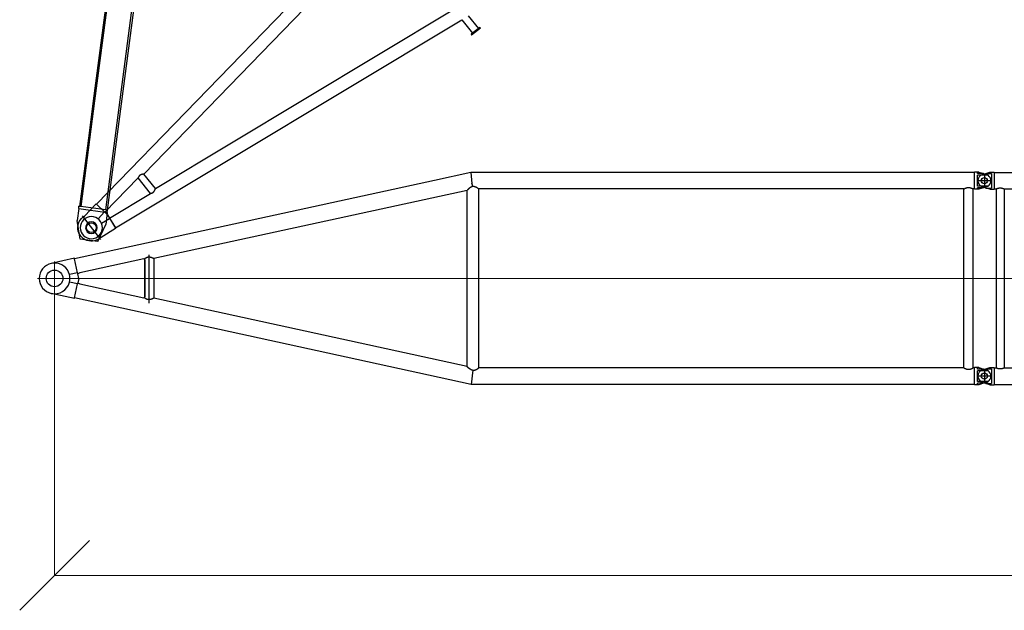
# Model space of a CAD drawing. Units: millimetres. Extents: x 0 to 998506, y 0 to 511525.
# Drawn here: x 220122 to 230712, y 110034 to 116381 of the extents above; entities that cross this region are included whole.
import ezdxf

# ---------------------------------------------------------------- set-up
doc = ezdxf.new("R2010")
doc.units = ezdxf.units.MM

# ---------------------------------------------------------------- blocks, each defined once
blk = doc.blocks.new('LR-1350 SL-102')
at = {"color": 0, "linetype": 'ByBlock', "lineweight": -2}
for p, q in [((83254.54491029619, -267680.332008994), (82863.48790416318, -267765.5340661738)), ((83254.37200074486, -267678.726164201), (83254.54491029619, -267680.332008994)), ((83261.91535272247, -267678.726164201), (83254.37200074486, -267678.726164201)), ((83254.54491029619, -267680.332008994), (83267.28231694325, -267798.6267936492)), ((88671.48790416318, -267678.7261642014), (83261.91535272247, -267678.726164201)), ((88671.48790416318, -267678.7261642014), (88671.48790416318, -267675.1261642014)), ((88703.48790416318, -267675.1261642014), (88671.48790416318, -267675.1261642014)), ((88671.48790416316, -267856.5261642014), (88671.48790416318, -267678.7261642014)), ((88720.00461150103, -267675.1315697648), (88703.48790416318, -267675.1315697648)), ((88703.48790416318, -267691.1261642014), (88703.48790416318, -267675.1315697648)), ((88769.44017920215, -267691.1261642014), (88703.48790416318, -267691.1261642014)), ((88720.00461150103, -267675.1315697648), (88769.44017920215, -267691.1261642014)), ((88757.3001223155, -267700.9097651651), (88794.26406539632, -267689.1707628577)), ((88769.44017920215, -267691.1261642014), (88800.03621966875, -267701.0253376384)), ((88778.48790416318, -267689.6261642014), (88778.48790416318, -267845.6261642015)), ((88778.48790416318, -267689.6261642014), (88778.48790416318, -267845.6261642014)), ((88794.26406539632, -267689.1707628577), (88838.47088304583, -267675.1315697647)), ((88794.26406539632, -267689.1707628577), (88853.48790416318, -267689.1707628577)), ((88838.47088304583, -267675.1315697647), (88853.48790416318, -267675.1315697647)), ((88853.48790416318, -267675.1261642014), (88885.48790416318, -267675.1261642014)), ((88853.48790416318, -267689.1707628577), (88853.48790416318, -267846.0815655451)), ((88885.48790416318, -267675.1261642014), (88885.48790416318, -267678.7261642014)), ((88885.48790416318, -267678.7261642014), (100671.4879041632, -267678.7261642014)), ((88885.48790416318, -267678.7261642014), (88885.48790416318, -267856.5261642014)), ((82863.48790416318, -267765.5340661738), (78994.04370008185, -268608.5942879831)), ((88856.48790416318, -267767.6261642014), (88700.48790416318, -267767.6261642014)), ((88817.57434682557, -267709.5550870632), (88703.48790416318, -267709.5550870632)), ((88703.48790416316, -267825.6972413397), (88703.48790416318, -267709.5550870632)), ((83214.98790416318, -267870.9217066944), (79846.32600434849, -268604.8733283413)), ((83214.98790416302, -269764.3938130409), (83214.98790416318, -267870.8725271196)), ((83341.98790416302, -269778.1908826046), (83341.98790416318, -267856.526164201)), ((88557.68790416318, -267856.5261642014), (83341.98790416318, -267856.526164201)), ((88557.68790416303, -269778.190882605), (88557.68790416318, -267856.5261642014)), ((88671.48790416316, -267856.5261642014), (88659.28790416318, -267856.5261642014)), ((88659.28790416304, -269778.1908826049), (88659.28790416318, -267856.5261642014)), ((88671.48790416316, -267860.1261642014), (88671.48790416316, -267856.5261642014)), ((88703.48790416316, -267860.1261642014), (88671.48790416316, -267860.1261642014)), ((88817.57434682557, -267825.6972413397), (88703.48790416316, -267825.6972413397)), ((88703.48790416316, -267860.1207586381), (88703.48790416316, -267844.1261642014)), ((88769.44017920215, -267844.1261642014), (88703.48790416316, -267844.1261642014)), ((88720.00461150103, -267860.1207586381), (88703.48790416316, -267860.1207586381)), ((88769.44017920215, -267844.1261642014), (88720.00461150103, -267860.1207586381)), ((88794.26406539632, -267846.0815655451), (88757.3001223155, -267834.3425632377)), ((88800.03621966875, -267834.2269907644), (88769.44017920215, -267844.1261642014)), ((88838.47088304583, -267860.120758638), (88794.26406539632, -267846.0815655451)), ((88794.26406539632, -267846.0815655451), (88853.48790416318, -267846.0815655451)), ((88838.47088304583, -267860.120758638), (88853.48790416318, -267860.120758638)), ((88853.48790416318, -267860.1261642014), (88885.48790416318, -267860.1261642014)), ((88885.48790416318, -267856.5261642014), (88904.03790416318, -267856.5261642014)), ((88885.48790416318, -267856.5261642014), (88885.48790416318, -267860.1261642014)), ((88904.03790416318, -267856.5261642014), (88904.03790416318, -269778.7261642014)), ((88992.93790416319, -267856.5261642014), (88992.93790416319, -269778.7261642014)), ((88992.93790416319, -267856.5261642014), (100564.0379041632, -267856.5261642014)), ((78992.51721535719, -268601.5880892354), (78743.36235366188, -268655.8730309191)), ((78992.51721535719, -268601.5880892354), (78993.92974819854, -268608.0712761708)), ((78994.04370008185, -268608.5942879831), (78993.92974819854, -268608.0712761708)), ((79026.41361915009, -268757.164452349), (78994.04370008185, -268608.5942879831)), ((79739.39149831854, -268606.650502681), (79048.66917355136, -268757.3288453982)), ((79749.38526522354, -268615.9681267792), (79739.39149831854, -268606.650502681)), ((79739.39149831854, -268606.650502681), (79739.63894249266, -268606.650502681)), ((79740.39623068036, -268607.3239497563), (79749.66768114257, -268615.9681267792)), ((79749.38526522351, -269016.7989128486), (79749.38526522354, -268615.9681267792)), ((79749.38526522354, -268615.9681267792), (79749.66768114257, -268615.9681267792)), ((79749.66768114257, -268615.9681267792), (79749.66768114253, -269016.7989128486)), ((79791.35501965901, -268565.1528984687), (79791.35501965901, -269082.8521032537)), ((79846.33778156, -268604.870762366), (79846.33778155997, -269030.4066812988)), ((79026.41361915009, -268757.164452349), (78938.377872735, -268776.345355855)), ((79029.13909078478, -268769.6737134286), (79026.41361915009, -268757.164452349)), ((79048.66917355136, -268757.3288453982), (79029.13909078478, -268769.6737134286)), ((79026.41361915003, -268877.0173128597), (78938.377872735, -268857.8364093537)), ((79029.13909078478, -268864.5080517801), (79026.41361915003, -268877.0173128597)), ((79039.47016859715, -268817.0908826044), (79029.13909078478, -268769.6737134286)), ((79039.47016859715, -268817.0908826044), (79029.13909078478, -268864.5080517801)), ((79029.13909078478, -268864.5080517801), (79048.6691735513, -268876.8529198105)), ((78993.81579631513, -269026.6335008501), (79026.41361915003, -268877.0173128597)), ((79048.6691735513, -268876.8529198105), (79739.39149831851, -269027.5312625277)), ((78992.51721535713, -269032.5936759732), (78743.36235366183, -268978.3087342894)), ((78992.51721535713, -269032.5936759732), (78993.81579631513, -269026.6335008501)), ((82027.68790416306, -269687.6423582686), (78993.81579631513, -269026.6335008501)), ((79739.39149831851, -269027.5312625277), (79749.38526522351, -269016.7989128486)), ((79739.39149831851, -269027.5312625277), (79739.67277489048, -269027.5312625277)), ((79749.66768114253, -269016.7989128486), (79739.69435841875, -269027.5093074327)), ((79749.38526522351, -269016.7989128486), (79749.66768114253, -269016.7989128486)), ((83214.98790416302, -269764.3557369709), (79846.31827408196, -269030.4024310814)), ((83214.98790416302, -269763.807897743), (79846.33778155997, -269029.8588420707)), ((83259.34326553473, -269955.9908826046), (82027.68790416306, -269687.6423582686)), ((83275.62191668831, -269804.8078681929), (83259.34326553473, -269955.9908826046)), ((88557.68790416303, -269778.190882605), (83341.98790416302, -269778.1908826046)), ((88671.48790416302, -269778.190882605), (88659.28790416304, -269778.1908826049)), ((88703.48790416302, -269775.1261642014), (88671.48790416302, -269775.1261642014)), ((88671.48790416302, -269778.190882605), (88671.48790416302, -269775.1261642014)), ((88671.48790416302, -269955.990882605), (88671.48790416302, -269778.190882605)), ((88703.48790416302, -269791.1261642014), (88703.48790416302, -269775.1315697648)), ((88720.00461150089, -269775.1315697648), (88703.48790416302, -269775.1315697648)), ((88769.440179202, -269791.1261642014), (88703.48790416302, -269791.1261642014)), ((88817.57434682545, -269809.5550870632), (88703.48790416302, -269809.5550870632)), ((88703.48790416302, -269925.6972413397), (88703.48790416302, -269809.5550870632)), ((88720.00461150089, -269775.1315697648), (88769.440179202, -269791.1261642014)), ((88757.3001223155, -269800.9097651651), (88794.26406539632, -269789.1707628577)), ((88769.440179202, -269791.1261642014), (88800.0362196686, -269801.0253376386)), ((88778.48790416302, -269789.6261642014), (88778.48790416302, -269945.6261642014)), ((88778.48790416318, -269789.6261642014), (88778.48790416318, -269945.6261642014)), ((88794.26406539632, -269789.1707628577), (88838.47088304583, -269775.1315697647)), ((88794.26406539632, -269789.1707628577), (88853.48790416318, -269789.1707628577)), ((88838.47088304583, -269775.1315697647), (88853.48790416318, -269775.1315697647)), ((88853.48790416318, -269775.1261642014), (88885.48790416318, -269775.1261642014)), ((88853.48790416318, -269789.1707628577), (88853.48790416318, -269946.0815655451)), ((88885.48790416318, -269775.1261642014), (88885.48790416318, -269778.7261642014)), ((88885.48790416318, -269778.7261642014), (88904.03790416318, -269778.7261642014)), ((88885.48790416318, -269778.7261642014), (88885.48790416318, -269956.5261642014)), ((88992.93790416319, -269778.7261642014), (100564.0379041632, -269778.7261642014)), ((88856.48790416318, -269867.6261642014), (88700.48790416318, -269867.6261642014)), ((88671.48790416302, -269955.990882605), (83259.34326553473, -269955.9908826046)), ((88671.48790416302, -269960.1261642014), (88671.48790416302, -269955.990882605)), ((88703.48790416302, -269960.1261642014), (88671.48790416302, -269960.1261642014)), ((88817.57434682541, -269925.6972413397), (88703.48790416302, -269925.6972413397)), ((88769.44017920198, -269944.1261642014), (88703.48790416302, -269944.1261642014)), ((88703.48790416302, -269960.1207586381), (88703.48790416302, -269944.1261642014)), ((88720.00461150086, -269960.1207586381), (88703.48790416302, -269960.1207586381)), ((88769.44017920198, -269944.1261642014), (88720.00461150086, -269960.1207586381)), ((88794.26406539633, -269946.0815655451), (88757.3001223155, -269934.3425632377)), ((88800.0362196686, -269934.2269907644), (88769.44017920198, -269944.1261642014)), ((88838.47088304583, -269960.120758638), (88794.26406539633, -269946.0815655451)), ((88794.26406539633, -269946.0815655451), (88853.48790416318, -269946.0815655451)), ((88838.47088304583, -269960.120758638), (88853.48790416318, -269960.120758638)), ((88853.48790416318, -269960.1261642014), (88885.48790416318, -269960.1261642014)), ((88885.48790416318, -269956.5261642014), (100671.4879041632, -269956.5261642014)), ((88885.48790416318, -269956.5261642014), (88885.48790416318, -269960.1261642014))]:
    blk.add_line(p, q, dxfattribs=at)
at = {"color": 0, "linetype": 'ByBlock', "lineweight": 9}
for p, q in [((78778.4879041631, -268634.5908826044), (78778.4879041631, -268999.5908826044)), ((88829.05296796196, -268817.0908826044), (78595.9879041631, -268817.0908826044)), ((88639.57994143767, -268817.6261642014), (100892.8322790597, -268817.6261642014))]:
    blk.add_line(p, q, dxfattribs=at)
at = {"color": 0, "linetype": 'ByBlock', "lineweight": -2}
for centre, radius in [((88778.48790416318, -267767.6261642014), 33), ((88778.48790416318, -267767.6261642014), 33), ((78778.4879041631, -268817.0908826044), 90), ((88778.48790416302, -269867.6261642014), 33), ((88778.48790416318, -269867.6261642014), 33)]:
    blk.add_circle(centre, radius, dxfattribs=at)
for centre, radius, start, end in [((88778.48790416318, -267767.6261642014), 69.99999999997283, 107.6187976327239, 252.3812023672761), ((88778.48790416318, -267767.6261642014), 69.99999999993543, 56.05631741244088, 72.07130983070194), ((88778.48790416318, -267767.6261642014), 70.00000000001587, 303.9436825875591, 56.05631741244088), ((88778.48790416318, -267767.6261642014), 70.00000000000638, 287.928690169298, 303.9436825875591), ((78778.4879041631, -268817.0908826044), 165, 90, 102.2913057812077), ((78778.4879041631, -268817.0908826044), 165.0000000000095, 14.29666365870299, 90), ((78778.4879041631, -268817.0908826044), 165.000000000014, 102.2913057812077, 257.7086942187923), ((78778.4879041631, -268817.0908826044), 164.9999999999284, 257.7086942187923, 345.703336341297), ((78778.4879041631, -268817.0908826044), 164.9999999999807, 345.703336341297, 14.29666365870299), ((88778.48790416318, -269867.6261642014), 69.99999999997283, 107.6187976327239, 252.3812023672761), ((88778.48790416302, -269867.6261642014), 69.99999999995168, 56.05631741244088, 72.07130983070194), ((88778.48790416302, -269867.6261642014), 70.00000000001994, 303.9436825875591, 56.05631741244088), ((88778.48790416302, -269867.6261642014), 70.00000000001086, 287.928690169298, 303.9436825875591)]:
    blk.add_arc(centre, radius, start, end, dxfattribs=at)
for points in [[(83275.57883598341, -267829.9111758625), (83274.91512965209, -267826.3083102083), (83274.24462668161, -267822.7915380121), (83273.44551164945, -267818.8093055205), (83272.64230023547, -267815.0838940113), (83271.60535408027, -267810.747694802), (83270.55190101365, -267806.9303944716), (83269.85822867563, -267804.7417872311), (83269.14580929368, -267802.7505057949), (83268.23871569816, -267800.5619132815), (83267.28231694325, -267798.6267936492)], [(83275.57883598341, -267829.9111758625), (83274.74712136046, -267830.1073525313), (83273.9149969868, -267830.3151344865), (83271.75477126517, -267830.9082736864), (83269.58481831383, -267831.5820293527), (83267.40322518826, -267832.3377196934), (83265.20807894411, -267833.1766629166), (83262.99746663685, -267834.1001772299), (83260.76947532213, -267835.1095808414), (83258.5241909074, -267836.2051834085), (83256.23607577459, -267837.4008556728), (83253.90295247738, -267838.7002959082), (83251.52264356948, -267840.1072023882), (83249.09297160461, -267841.6252733864), (83247.54028334765, -267842.6375328222), (83245.92753162258, -267843.722823481), (83244.2543570933, -267844.8844087534), (83242.52040042366, -267846.1255520306), (83240.72530227751, -267847.4495167033), (83238.82384137469, -267848.8941456795), (83236.90590749233, -267850.3941572395), (83235.7716449963, -267851.3010852583), (83234.57075292016, -267852.2770727152), (83233.3051584264, -267853.3229875962), (83232.38676990377, -267854.0929881344), (83231.41244150081, -267854.9199420086), (83230.38449299146, -267855.803559259), (83229.53618692582, -267856.5413506458), (83228.62651761642, -267857.3411349469), (83227.65926599671, -267858.2013524566), (83226.36179374676, -267859.3712241751), (83225.14660740923, -267860.4837352707), (83224.32682663754, -267861.2436480979), (83223.56513400955, -267861.9566856149), (83222.86400492027, -267862.6191426204), (83222.15076900946, -267863.299276916), (83221.50526497858, -267863.9204901498), (83220.86342199918, -267864.5438129167), (83220.2498948201, -267865.1452325153), (83219.57993450997, -267865.8087453633), (83218.99656209722, -267866.3928621017), (83218.50029417049, -267866.8949950557), (83218.09164731833, -267867.312556551), (83217.38546843908, -267868.0444672819), (83216.75928140272, -267868.7075045028), (83216.23043660958, -267869.2822931187), (83215.78572338159, -267869.7824900673), (83215.60912783438, -267869.9880770752), (83215.43883369956, -267870.1924353305), (83215.3070309952, -267870.3569801687), (83215.18894492486, -267870.5125308622), (83215.1036080303, -267870.6341446219), (83215.03828184251, -267870.7397642065), (83215.00105662891, -267870.8165994411), (83214.98790416318, -267870.8725271196)], [(83341.98790416318, -267856.526164201), (83341.91040399033, -267856.4708234771), (83341.83288812368, -267856.4155047378), (83341.60156988289, -267856.250623582), (83341.36987848711, -267856.0857747296), (83340.45111827407, -267855.4350470259), (83339.53909202275, -267854.7938619971), (83337.1362886836, -267853.1281700655), (83334.7789227372, -267851.528719419), (83330.44314851242, -267848.6835970148), (83326.2496652875, -267846.0617799897), (83322.18977437224, -267843.6578251047), (83318.63768251233, -267841.6732079005), (83315.17280051345, -267839.8531786531), (83311.78943292191, -267838.1949378069), (83308.48188428396, -267836.6956858066), (83305.24445914588, -267835.3526230966), (83301.58464512386, -267833.991964442), (83297.99240787403, -267832.8288149382), (83294.45971498112, -267831.8605688515), (83290.52820500924, -267830.997520833), (83286.64063759877, -267830.3750849798), (83282.78593618571, -267829.9914837246), (83279.18122364974, -267829.8470665724), (83275.57883598341, -267829.9111758625)], [(88557.68790416318, -267856.5261642014), (88557.81866468582, -267856.4515086396), (88557.94948119219, -267856.3769512198), (88558.33907924911, -267856.1556770221), (88558.72871172157, -267855.9355478049), (88560.26535503658, -267855.0789185563), (88561.78725389368, -267854.2490291713), (88565.99685885242, -267852.0539968847), (88570.10344592121, -267850.0636352599), (88574.92901572613, -267847.9303917682), (88579.64046366827, -267846.0783459607), (88584.25009398678, -267844.5029578678), (88588.77021092083, -267843.1996875202), (88593.77276345552, -267842.0513299986), (88598.71520412285, -267841.2337430636), (88603.61396210128, -267840.7447339401), (88608.48546656917, -267840.5821098531), (88613.36420393252, -267840.7448911368), (88618.27028899545, -267841.235029516), (88623.22022436096, -267842.0547285791), (88628.23051263206, -267843.2061919147), (88632.7477377306, -267844.509904274), (88637.35441280704, -267846.0853594625), (88642.06281570732, -267847.937089093), (88646.88522427746, -267850.0696247787), (88650.97993214916, -267852.0544914521), (88655.17705342853, -267854.242829221), (88656.70120745072, -267855.0738206245), (88658.24014891268, -267855.9316332144), (88658.63191151206, -267856.1529481314), (88659.02477777943, -267856.3760689615), (88659.15636929625, -267856.451066926), (88659.28790416318, -267856.5261642014)], [(88904.03790416318, -267856.5261642014), (88904.13765586044, -267856.4763303115), (88904.23744120014, -267856.4265638201), (88904.53534783893, -267856.2784890859), (88904.8331040228, -267856.1312435771), (88906.00743433203, -267855.5579435367), (88907.17424247634, -267855.0002229487), (88910.57661236123, -267853.4438403882), (88913.92043183604, -267852.0199888753), (88918.10819252273, -267850.3929109503), (88922.22216089787, -267848.9729328479), (88926.27002496783, -267847.7575665439), (88930.25947273901, -267846.7443240143), (88934.86963210473, -267845.8109760335), (88939.43685511278, -267845.1460261007), (88943.97287572337, -267844.7480997744), (88948.48942789668, -267844.6158226129), (88953.00241521759, -267844.7480694867), (88957.53483747203, -267845.1455456635), (88962.09840082064, -267845.8096220866), (88966.70481142409, -267846.7416696991), (88970.69545728872, -267847.7547040685), (88974.74453342623, -267848.9699905203), (88978.85973530028, -267850.3900187192), (88983.04875837441, -267852.0172783297), (88986.39649581177, -267853.4426475876), (88989.8029194854, -267855.0008630053), (88990.96976154082, -267855.5586138787), (88992.14413307548, -267856.1319483222), (88992.44126472001, -267856.2788878157), (88992.73868823257, -267856.4267238323), (88992.83831296494, -267856.4764104262), (88992.93790416319, -267856.5261642014)], [(79739.63894249266, -268606.650502681), (79739.82954968, -268606.820093032), (79740.01912236915, -268606.9887062144), (79740.2071012636, -268607.1558452636), (79740.39623068036, -268607.3239497563)], [(79846.32600434849, -268604.8733283413), (79846.24455601351, -268604.8627509013), (79846.10463376917, -268604.8190843663), (79845.8828876376, -268604.7356830029), (79845.60438688443, -268604.6217692135), (79845.09902635173, -268604.403993437), (79844.48765238714, -268604.1317220959), (79843.78337349676, -268603.8125352552), (79843.07854352845, -268603.4903243998), (79842.3087479622, -268603.1371971837), (79841.47891151925, -268602.7564878371), (79840.54018989319, -268602.3269779425), (79839.54466222465, -268601.8738387779), (79838.49616782903, -268601.400099607), (79836.74895745947, -268600.6205209674), (79834.90729142277, -268599.8144766858), (79832.97957114395, -268598.9904470713), (79830.97419804792, -268598.156912433), (79827.84844002686, -268596.9109988126), (79824.65191876679, -268595.7111533202), (79821.39397489204, -268594.5737511487), (79818.85649219065, -268593.7530153946), (79816.33093027417, -268592.9971046783), (79813.81656634642, -268592.3089088598), (79811.31267761122, -268591.6913177994), (79808.4382191482, -268591.0707282224), (79805.60002260352, -268590.5561835828), (79802.7946809018, -268590.148989946), (79800.0187869677, -268589.8504533778), (79797.29745226196, -268589.6632714821), (79794.60222634877, -268589.5850632939), (79791.92955200035, -268589.6165940075), (79789.27587198891, -268589.758628817), (79787.1031996793, -268589.9590073531), (79784.93677184414, -268590.235534212), (79782.77464589343, -268590.5888712944), (79780.61487923723, -268591.019680501), (79778.45552928561, -268591.5286237323), (79776.30359494209, -268592.1137697006), (79774.14291043776, -268592.7794528256), (79771.97156986037, -268593.52690424), (79769.78766729773, -268594.3573550761), (79767.5892968376, -268595.2720364664), (79765.65487481194, -268596.1412758084), (79763.69633894568, -268597.0817249611), (79761.71231950124, -268598.0952074737), (79759.70144674096, -268599.1835468961), (79757.66235092722, -268600.3485667777), (79755.96893323773, -268601.3619778371), (79754.23239915908, -268602.4434111441), (79752.45188277485, -268603.5955757125), (79750.62651816866, -268604.8211805564), (79749.11398225947, -268605.8699821065), (79747.53236586909, -268606.9981400333), (79745.88180536905, -268608.2089821771), (79744.16243713087, -268609.5058363779), (79743.77596198203, -268609.8022434145), (79743.38112748627, -268610.106899036)], [(79739.69435841875, -269027.5093074327), (79739.6889635639, -269027.5147950581), (79739.68356808735, -269027.5202833847), (79739.6781717997, -269027.5257726056), (79739.67277489048, -269027.5312625277)], [(79780.59610520254, -269043.8822729091), (79779.39132379052, -269043.6077315876), (79778.18580330399, -269043.3088846582), (79771.72954719578, -269041.2983074768), (79765.15324338214, -269038.5515077321), (79759.48912356378, -269035.6440417494), (79753.54214126829, -269032.0850594259), (79749.57393498691, -269029.4405572962), (79745.23797965191, -269026.3203831826), (79743.97052715062, -269025.3649144523), (79742.64243660966, -269024.343353461)], [(79846.31827408196, -269030.4024310814), (79846.24751983202, -269030.4059160008), (79846.13622932165, -269030.4327182383), (79845.96946236707, -269030.4860501256), (79845.76362153281, -269030.5608093438), (79845.39751612462, -269030.7049869371), (79844.958081719, -269030.8875433714), (79844.45383962395, -269031.1037085491), (79843.83789209703, -269031.3731202981), (79843.15353966929, -269031.6762647932), (79842.40634069903, -269032.0095738048), (79841.55364382543, -269032.3910553072), (79840.63989970631, -269032.7996628608), (79839.66934108039, -269033.2322386779), (79838.3121225463, -269033.8329424352), (79836.87638619602, -269034.4612473648), (79835.3681278067, -269035.111650676), (79833.79334315547, -269035.7786495786), (79831.40120033406, -269036.7651759), (79828.92194062093, -269037.7497786755), (79826.36484245447, -269038.7205890378), (79823.73661327043, -269039.6666441316), (79821.0837999805, -269040.5637970906), (79818.40900067918, -269041.4050004196), (79815.39162930753, -269042.2716761403), (79812.39423465448, -269043.0398251184), (79809.4149234067, -269043.7050967339), (79806.55081917776, -269044.2462317755), (79803.72048937005, -269044.6805527324), (79800.92045671749, -269045.006700156), (79798.14724395404, -269045.2233145979), (79795.5957422659, -269045.3251368766), (79793.06386230221, -269045.3305034948), (79790.54867025875, -269045.2386079162), (79788.0472323313, -269045.0486436045), (79785.55661471558, -269044.7598040235), (79783.0738836074, -269044.3712826372), (79780.59610520254, -269043.8822729091)], [(83274.52036401254, -269804.7474677571), (83271.14321729148, -269803.8221607657), (83267.74240707273, -269802.7015638271), (83264.31072793031, -269801.3809202473), (83260.84097443831, -269799.8554733324), (83257.92028685843, -269798.4269709226), (83254.92933250492, -269796.8313616726), (83251.863398246, -269795.0609937654), (83248.71777094991, -269793.1082153838), (83246.76702623491, -269791.8303448473), (83244.72467737042, -269790.4394546434), (83242.58994542803, -269788.9293977035), (83240.36205147929, -269787.2940269585), (83238.46088693562, -269785.8519446357), (83236.54304232606, -269784.3549991261), (83234.81927415253, -269782.9742348148), (83232.94982816969, -269781.4398243487), (83231.57420466078, -269780.2865882854), (83230.08031429292, -269779.011304491), (83228.80752964091, -269777.9060877656), (83227.40624455619, -269776.6694408406), (83226.24314387093, -269775.6271225883), (83224.94286814332, -269774.4446095957), (83223.78898097761, -269773.3796186359), (83222.6990796265, -269772.3597234849), (83222.00964271929, -269771.707263561), (83221.34814205312, -269771.07565586), (83220.68954273127, -269770.4410937155), (83220.10586502354, -269769.873638352), (83218.98437543667, -269768.7684610414), (83217.98336020358, -269767.7624966259), (83217.30341921162, -269767.0657533844), (83216.70053319323, -269766.4356471426), (83216.24362726582, -269765.9472320666), (83215.7582232812, -269765.4120222775), (83215.58790180551, -269765.2177689535), (83215.42278408713, -269765.0241131359), (83215.29134101061, -269764.8641024005), (83215.18166862807, -269764.723761422), (83215.04204819517, -269764.522658266), (83214.98790416302, -269764.3938130409)], [(83274.52036401254, -269804.7474677571), (83274.79567736623, -269804.7643831144), (83275.0709186942, -269804.7800826603), (83275.3466683001, -269804.7945956948), (83275.62191668831, -269804.8078681929)], [(83275.62191668831, -269804.8078681929), (83279.21037329585, -269804.8696485952), (83282.80123319196, -269804.7245069899), (83286.65681434223, -269804.3398579919), (83290.5453368811, -269803.7162687543), (83294.47788459709, -269802.8519576892), (83298.01103843172, -269801.8826563611), (83301.60379864692, -269800.7184140923), (83305.26419967224, -269799.3566224315), (83308.50063451768, -269798.0132164978), (83311.80717470215, -269796.5137348876), (83315.18950912543, -269794.8553802304), (83318.65332668737, -269793.0353551555), (83322.20431628778, -269791.0508622925), (83326.26119480463, -269788.6482456195), (83330.45147135295, -269786.0281148622), (83334.78382333717, -269783.1850394489), (83337.13976058221, -269781.5864952235), (83339.54107996203, -269779.9217924686), (83340.45237035386, -269779.2811162326), (83341.37038380558, -269778.6309128669), (83341.60121764633, -269778.4666740674), (83341.83301536593, -269778.3014512892), (83341.91046759851, -269778.2461779211), (83341.98790416302, -269778.1908826046)], [(88557.68790416303, -269778.190882605), (88557.84462692791, -269778.280345483), (88558.00143016758, -269778.3696672363), (88558.46853096627, -269778.6346352564), (88558.93426825863, -269778.8971592946), (88560.76780556596, -269779.9141780899), (88562.58047475209, -269780.8930747726), (88567.67933696923, -269783.4971677909), (88572.63082776696, -269785.7994320848), (88577.51118254759, -269787.8310107999), (88582.27905820783, -269789.570087967), (88586.94768155989, -269791.0214985547), (88591.89899003431, -269792.2726891494), (88596.77875060221, -269793.2012738828), (88602.0266822353, -269793.8493821506), (88607.24167831521, -269794.1242938204), (88607.86481122783, -269794.1322762257), (88608.48790416302, -269794.1349369939)], [(88608.48790416302, -269794.1349369939), (88609.13338771753, -269794.1320815661), (88609.77890630119, -269794.1235153336), (88614.98844313191, -269793.8459032078), (88620.23104439909, -269793.195880456), (88625.11678908783, -269792.2638165538), (88630.07441995594, -269791.0083769675), (88634.73443613059, -269789.5573386676), (88639.49343045132, -269787.8197487865), (88644.36455132741, -269785.7907976619), (88649.31512518693, -269783.4880598264), (88654.4130451291, -269780.8836406078), (88656.21709782517, -269779.9091991638), (88658.04182140925, -269778.897001216), (88658.50762691384, -269778.6344375935), (88658.97470838379, -269778.3694793224), (88659.13134642597, -269778.2802513771), (88659.28790416304, -269778.1908826049)], [(88992.93790416319, -269778.7261642014), (88992.8383437839, -269778.775902593), (88992.73874989124, -269778.825573845), (88992.44119182978, -269778.9734767254), (88992.14430211276, -269779.1202967014), (88990.97006551895, -269779.693567666), (88989.8033561369, -269780.2512589265), (88986.39098758987, -269781.812113876), (88983.0375035655, -269783.2396586519), (88978.85093498269, -269784.8655387288), (88974.7380881374, -269786.2844181013), (88970.69128018209, -269787.498781915), (88966.70282826928, -269788.5111153157), (88962.09651248227, -269789.4430350239), (88957.5330358174, -269790.1069929815), (88953.0006926977, -269790.5043597285), (88948.4877775461, -269790.6365058049), (88943.97612590581, -269790.5044188385), (88939.44506025608, -269790.1072598883), (88934.88288484213, -269789.4436596466), (88930.27790390918, -269788.5122488056), (88926.2872445167, -269787.4995345822), (88922.23816869858, -269786.2845628408), (88918.12298058602, -269784.8648442997), (88913.9339843102, -269783.237889677), (88910.58269776554, -269781.8111761629), (88907.17260249007, -269780.2513299965), (88906.0055322228, -269779.6934659278), (88904.83094211969, -269779.1200184551), (88904.53385017927, -269778.973096789), (88904.23699455088, -269778.8255420103), (88904.1374326111, -269778.7758866541), (88904.03790416318, -269778.7261642014)]]:
    blk.add_spline(points, degree=3, dxfattribs=at)
blk = doc.blocks.new('LR-1350 D')
at = {"color": 0, "linetype": 'ByBlock', "lineweight": -2}
for p, q in [((4489.999999982945, 911.0000000841974), (4489.999999982756, 921.0000000841974)), ((4609.999999982756, 921.0000000863802), (4489.999999982756, 921.0000000841974)), ((4609.999999982945, 911.0000000863802), (4489.999999982945, 911.0000000841974)), ((4508.749999986416, 725.5140489638725), (4508.749999982945, 911.0000000844884)), ((4591.249999986212, 736.2981156583119), (4591.249999982945, 911.0000000860891)), ((4609.999999982945, 911.0000000863802), (4609.999999982756, 921.0000000863802)), ((200.8160227361732, 162.3983238012879), (4508.749999986416, 725.5140489638725)), ((800.7999999981548, 99.93735713069327), (4499.199999989076, 583.3772633443004)), ((2.91038304567337e-11, -160.52491358103), (2.91038304567337e-11, 160.5249135808845)), ((18.79686705291533, 143.7993269379949), (200.0119891588256, 167.4870355784078)), ((221.9052177901831, 4.103640094399452e-09), (200.0119891588256, 167.4870355784078)), ((216.8184112463496, 39.97724745830055), (200.8160227361732, 162.3983238012879)), ((216.6818787118318, 39.95945928548463), (726.0500521901631, 106.3226093453995)), ((726.0500521901631, 106.3226093453995), (726.0500521941431, -106.3227418159076)), ((116.0438051353922, 30.55871871838463), (216.1993810479617, 43.65065096638864)), ((221.9052177901831, 4.103640094399452e-09), (200.0122197719902, -167.4870657149877)), ((800.7999999981548, 99.93735713069327), (800.8000000019019, -99.93735710071633)), ((116.0438051365418, -30.55871871398995), (216.1994411505948, -43.65065881449846)), ((200.8160227422632, -162.3983237938082), (216.8180321303807, -39.98014776530908)), ((726.0500521941431, -106.3227418159076), (216.6815545245627, -39.96236750390381)), ((800.8000000019019, -99.93735710071633), (4499.200000010969, -583.3772631756146)), ((18.79686705829226, -143.7993269374128), (200.0122197719902, -167.4870657149877)), ((200.8160227422632, -162.3983237938082), (3458.750000011059, -588.2622909053171))]:
    blk.add_line(p, q, dxfattribs=at)
for radius in [119.9999999999733, 62.5]:
    blk.add_circle((2.91038304567337e-11, 0), radius, dxfattribs=at)
blk.add_arc((2.91038304567337e-11, 0), 145.0226487099815, 82.55275183144158, 277.4472481706252, dxfattribs=at)
for points in [[(725.520124624949, 106.2535676102852), (726.6161441740915, 106.8904973875906), (727.7018323995144, 107.5033362645772), (732.2594021321129, 109.8687573679781), (736.6803198650305, 111.8194473512995), (741.6948490532814, 113.5861716321961), (746.6228166983929, 114.8306506928056), (748.3124508719266, 115.1413828871737), (749.9999999977954, 115.3919169322762)], [(749.9999999977954, 115.3919169322762), (751.0700315819267, 115.5197457405739), (752.1407963355814, 115.6235725813021), (753.2126947185607, 115.7034272858), (754.286127190695, 115.7593396855809), (755.3614942117929, 115.7913396122749), (756.4701669675123, 115.7993376028899), (757.5826907419905, 115.7820692880778), (758.6995099080086, 115.7395026558079), (759.8210688384061, 115.6716056941077), (760.9478119059931, 115.5783463910921), (762.0801834836093, 115.4596927349048), (763.2186279440502, 115.3156127136026), (764.3635896601627, 115.1460743153002), (765.3896628818111, 114.9735315201106), (766.4224943579757, 114.7805472316104), (767.4624137145875, 114.5670446367876), (768.5097505775411, 114.3329469226883), (769.5648345727313, 114.0781772763876), (770.6279953260819, 113.8026588851062), (771.6995624634947, 113.5063149355992), (772.7798656108789, 113.1890686150873), (773.9092123582159, 112.8380871982081), (775.049872052361, 112.4640742620977), (776.2022458213978, 112.0668716545915), (777.3667347933515, 111.6463212239905), (778.5437400962401, 111.2022648179845), (779.7336628581397, 110.734544284991), (780.9369042070975, 110.243001472787), (782.1538652711388, 109.7274782293825), (783.3849471783178, 109.1878164027876), (784.6305510566672, 108.6238578411867), (785.8910780342412, 108.0354443925025), (787.0756089085116, 107.4668652072723), (788.2748283305773, 106.8763530082069), (789.4890954630828, 106.2637200839818), (790.7187694686436, 105.6287787233014), (791.964209509897, 104.9713412146957), (793.2257747494587, 104.2912198468985), (794.5038243499439, 103.5882269087015), (795.798717474041, 102.8621746884892), (797.0205510005908, 102.1648487111961), (798.2582503367012, 101.4468170239707), (799.5121285486457, 100.7078967184061), (800.7824987027125, 99.94790488589206), (800.791249465612, 99.94263119940297), (800.7999999981548, 99.93735713069327)], [(800.8000000019019, -99.93735710071633), (800.791619244148, -99.94240831150091), (800.783238275093, -99.94745917170076), (799.5161886639326, -100.7054857127077), (798.2655455980421, -101.4425508903223), (797.0309984630439, -102.1588361946924), (795.8122366445605, -102.8545231163152), (794.5176567081799, -103.5805433999922), (793.239912662706, -104.2835192130005), (791.978645709467, -104.9636381213204), (790.7334970497468, -105.6210876911064), (789.5041078848953, -106.2560554883967), (788.290119416175, -106.8687290792877), (787.0911728449428, -107.4592960299924), (785.906909372512, -108.0279439063161), (784.6479185338758, -108.6158701302193), (783.4038179102645, -109.179405384697), (782.1742079541436, -109.7187073178065), (780.9586891180588, -110.2339335774013), (779.756861854512, -110.7252418112184), (778.5683266160122, -111.1927896673151), (777.3926838550542, -111.6367347933992), (776.2295340241617, -112.057234837499), (775.0784775758657, -112.4544474474969), (773.9391149626608, -112.8285302712175), (772.8110466370417, -113.1796409566014), (771.7295674979323, -113.4977519511012), (770.6568514625978, -113.7949218821013), (769.5925680044093, -114.0712279296131), (768.5363865967593, -114.3267472732114), (767.4879767130042, -114.5615570929076), (766.447007826544, -114.7757345683931), (765.4131494107642, -114.969356879621), (764.386070939021, -115.1425012062246), (763.2411001690634, -115.3125213455933), (762.1026568791858, -115.4570876251091), (760.9702968120328, -115.576232239895), (759.8435757102561, -115.6699873852194), (758.7220493165441, -115.7383852561179), (757.6052733735633, -115.7814580477134), (756.4928036239653, -115.7992379554198), (755.3841958104313, -115.7917571741855), (754.3042496109774, -115.7600776361069), (753.2262624824143, -115.7042839596106), (752.1498288727671, -115.6243460252008), (751.0745432300173, -115.5202337132941), (750.0000000021755, -115.391916904191)], [(750.0000000021755, -115.391916904191), (748.3818627056753, -115.1528680797201), (746.7618825092941, -114.8584820928227), (741.8454475725957, -113.6315537021146), (736.8443394778442, -111.8849143364932), (732.4146404150306, -109.9431735782127), (727.8486877096948, -107.5848231317941), (726.6904257464994, -106.9330063250964), (725.5204196080595, -106.2537414421968)]]:
    blk.add_spline(points, degree=3, dxfattribs=at)
blk = doc.blocks.new('_Oblique')
at = {"color": 0, "lineweight": -2}
blk.add_line((-0.5, -0.5), (0.5, 0.5), dxfattribs=at)

msp = doc.modelspace()

# ---------------------------------------------------------------- linework, layer by layer
at = {"color": 0, "linetype": 'ByBlock', "lineweight": -2}
for p, q in [((222059.5565236295, 121922.4003471274), (221062.4356056777, 114335.6240437332)), ((221458.5803384513, 119668.060273694), (220913.6473677066, 115509.2189066419)), ((221473.4532067086, 119666.1114818148), (220928.5202359636, 115507.2701147627)), ((221047.5627374212, 114337.572835622), (221722.8497487308, 119491.2554131864)), ((220928.5202359636, 115507.2701147627), (220779.8511087815, 114372.6510894485)), ((220913.6473677066, 115509.2189066419), (220867.8744517482, 115159.8873253352)), ((220867.8744517482, 115159.8873253352), (220764.9782405234, 114374.5998813181)), ((220757.4222285997, 114355.4189876105), (220760.0206177721, 114375.2494786207)), ((220764.9782405234, 114374.5998813181), (220760.0206177721, 114375.2494786207)), ((220779.8511087815, 114372.6510894485), (220764.9782405234, 114374.5998813181)), ((221047.5627374212, 114337.572835622), (220779.8511087815, 114372.6510894485)), ((220756.7726313066, 114350.4613648579), (220739.8831016865, 114221.563173291)), ((220756.7726313066, 114350.4613648579), (220757.4222285997, 114355.4189876105)), ((220756.7726313066, 114350.4613648579), (221064.145241957, 114310.1863326881)), ((221064.145241957, 114310.1863326881), (221047.2557123369, 114181.2881411212)), ((221062.4356056777, 114335.6240437332), (221047.5627374212, 114337.572835622)), ((221067.3932284224, 114334.9744464509), (221062.4356056777, 114335.6240437332)), ((221064.145241957, 114310.1863326881), (221067.3932284224, 114334.9744464509)), ((220774.0597400896, 114023.6828271733), (220739.8831016865, 114221.563173291)), ((220963.2515808211, 113998.8930209), (221047.2557123369, 114181.2881411212)), ((220963.2515808211, 113998.8930209), (220774.0597400896, 114023.6828271733))]:
    msp.add_line(p, q, dxfattribs=at)
at = {"lineweight": 9}
for p, q in [((220497.3746166173, 113600.8576995367), (220497.3746166173, 110408.821633472)), ((220496.5746166173, 110409.221633472), (270031.8273439537, 110409.221633472))]:
    msp.add_line(p, q, dxfattribs=at)
at = {"color": 0, "linetype": 'ByBlock', "lineweight": -2}
msp.add_circle((220893.3454543887, 114145.6569247682), 51.96044359897309, dxfattribs=at)

# ---------------------------------------------------------------- block references
at = {"color": 0, "linetype": 'ByBlock', "lineweight": -2, "xscale": -1, "rotation": 218.4418766362057}
msp.add_blockref('LR-1350 D', (220893.3440241782, 114145.6566691276), dxfattribs=at)
at = {"color": 0, "linetype": 'ByBlock', "lineweight": -2}
msp.add_blockref('LR-1350 SL-102', (141718.8867124543, 382417.948582141), dxfattribs=at)
at = {"lineweight": 9, "xscale": 750, "yscale": 750, "zscale": 750, "rotation": 180}
msp.add_blockref('_Oblique', (220497.3746166173, 110409.221633472), dxfattribs=at)

doc.saveas('drawing.dxf')
